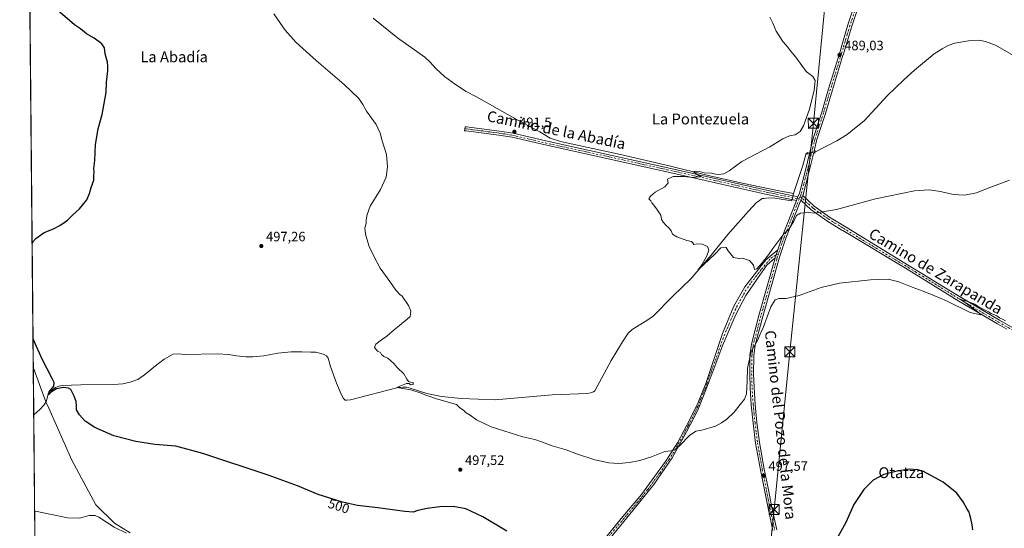
# Model space of a CAD drawing. Units: metres. Extents: x 566604 to 570046, y 4719499 to 4721846.
# Drawn here: x 566604 to 567333, y 4720641 to 4721017 of the extents above; entities that cross this region are included whole.
import ezdxf
from ezdxf.enums import TextEntityAlignment as Align

# ---------------------------------------------------------------- set-up
doc = ezdxf.new("R2010")
doc.units = ezdxf.units.M
doc.header["$MEASUREMENT"] = 0
doc.linetypes.add('DGN Style 4', pattern=[2.6384748266838614, 1.318413404963828, -0.6592067024819142, 0.001648016756204785, -0.6592067024819142])
doc.linetypes.add('DGN Style 5', pattern=[1.1536117293433497, 0.4944050268614355, -0.6592067024819142])
for name, color, linetype, lineweight in [('Camino Cxs', 7, 'Continuous', 0), ('Camino eje', 30, 'DGN Style 4', 13), ('Comarca CxS', 21, 'Continuous', 0), ('Comunidad Autónoma CxS', 142, 'Continuous', 0), ('Corriente natural lineal', 142, 'Continuous', 13), ('Corriente natural lineal oculto', 9, 'DGN Style 4', 13), ('Cultivos herbáceos CxS', 92, 'Continuous', 0), ('Curva de nivel maestra', 30, 'Continuous', 30), ('Curva de nivel normal', 30, 'Continuous', 0), ('Instalación de energía eléctrica Cxs', 135, 'Continuous', 0), ('Municipio', 91, 'Continuous', 13), ('Municipio CxS', 4, 'Continuous', 0), ('Pista no pavimentada Cxs', 111, 'Continuous', 0), ('Pista no pavimentada eje', 91, 'DGN Style 4', 0), ('Provincia CxS', 1, 'Continuous', 0), ('Puente lineal', 2, 'DGN Style 5', 0), ('Punto de cota en terreno', 7, 'Continuous', 0), ('Rótulo de curva de nivel directora', 7, 'Continuous', 0), ('Rótulo de punto de cota en terreno', 7, 'Continuous', 0), ('Tendido', 6, 'Continuous', 0), ('Texto cartográfico', 7, 'Continuous', 0), ('Torre de tendido puntual', 7, 'Continuous', 0)]:
    doc.layers.add(name, color=color, linetype=linetype, lineweight=lineweight)
doc.styles.add('Style-Arial', font='txt')

# ---------------------------------------------------------------- blocks, each defined once
blk = doc.blocks.new('*U6')
at = {"layer": 'Cultivos herbáceos CxS', "color": 92, "linetype": 'Continuous', "lineweight": 0}
blk.add_polyline3d([(566615.9523, 4720581.395099999, 513.3505000000005), (566604.1600000003, 4721811.869999999, 494.2177999999985)], dxfattribs=at)
blk = doc.blocks.new('5PATER')
at = {"layer": 'Instalación de energía eléctrica Cxs', "linetype": 'Continuous', "lineweight": 0}
h = blk.add_hatch(color=51, dxfattribs=at)
edge = h.paths.add_edge_path()
edge.add_ellipse((0, 0), major_axis=(-0.1095731443231308, -0.1110710700762829), ratio=0.9994222409660322, start_angle=0, end_angle=360)
blk = doc.blocks.new('5TTEND')
at = {"layer": 'Comarca CxS', "color": 7, "linetype": 'Continuous', "lineweight": 0}
for p, q in [((-0.375, 0.3754), (0.375, -0.3746)), ((0.3720000000000001, 0.3784000000000001), (-0.3720000000000001, -0.3776))]:
    blk.add_line(p, q, dxfattribs=at)
at = {"layer": 'Comarca CxS', "color": 7, "linetype": 'Continuous', "lineweight": 0, "flags": 128}
blk.add_lwpolyline([(-0.375, -0.3746), (0.375, -0.3746), (0.375, 0.3754), (-0.375, 0.3754), (-0.3720000000000001, -0.3776)], dxfattribs=at)

msp = doc.modelspace()

# ---------------------------------------------------------------- linework, layer by layer
at = {"layer": 'Camino Cxs', "color": 7, "linetype": 'Continuous', "lineweight": 0, "extrusion": (0.006550698737018087, 0.01661409100197985, 0.9998405174457748), "elevation": 82638.10467037579, "flags": 128}
msp.add_lwpolyline([(1203987.306355155, -4599132.950865648), (1203987.306355155, -4599136.713699133)], dxfattribs=at)
at = {"layer": 'Camino Cxs', "color": 7, "linetype": 'Continuous', "lineweight": 0, "extrusion": (-0.797751019793641, 0.3155271309054057, 0.5138442761000737), "elevation": 1037350.613171831, "flags": 128}
msp.add_lwpolyline([(-4598584.86264921, -620768.652542938), (-4598586.389577686, -620768.652542938), (-4598587.906191847, -620768.6577884057)], dxfattribs=at)
at = {"layer": 'Camino Cxs', "color": 7, "linetype": 'Continuous', "lineweight": 0}
msp.add_polyline3d([(567180.2353999997, 4720886.261299999, 489.5004000000045), (567179.6801000005, 4720884.850099999, 489.5048999999999), (567179.1185, 4720883.430199999, 489.5048999999999), (567156.2812000001, 4720888.1845, 489.3344999999972), (567087.6562999999, 4720903.785399999, 490.3197999999975), (566993.0586000001, 4720924.5573, 491.2823000000063), (566968.7209999999, 4720930.267200001, 491.578800000003), (566958.915, 4720931.8354, 491.7360999999946), (566934.6205000002, 4720934.9805, 492.409799999994), (566933.4929000001, 4720935.0156, 492.4520000000048), (566933.7439000001, 4720936.483899999, 492.4131000000052), (566933.9637000002, 4720937.907600001, 492.3803999999946), (566934.9127000002, 4720937.967700001, 492.3445000000065), (566959.3227000004, 4720934.807700001, 491.7369000000036), (566969.3526999997, 4720933.200400001, 491.5917999999947), (566993.7159000002, 4720927.484300001, 491.4483000000037), (567088.3082999997, 4720906.7138, 490.6481000000058), (567156.9189999999, 4720891.115900001, 489.3604999999953)], close=True, dxfattribs=at)
for points in [[(567179.1185, 4720883.430199999, 489.5048999999999), (567156.2812000001, 4720888.1845, 489.3344999999972), (567087.6562999999, 4720903.785399999, 490.3197999999975), (566993.0586000001, 4720924.5573, 491.2823000000063), (566968.7209999999, 4720930.267200001, 491.578800000003), (566958.915, 4720931.8354, 491.7360999999946), (566934.6205000002, 4720934.9805, 492.409799999994), (566933.4929000001, 4720935.0156, 492.4520000000048), (566933.7439000001, 4720936.483899999, 492.4131000000052), (566933.9637000002, 4720937.907600001, 492.3803999999946), (566934.9127000002, 4720937.967700001, 492.3445000000065), (566959.3227000004, 4720934.807700001, 491.7369000000036), (566969.3526999997, 4720933.200400001, 491.5917999999947), (566993.7159000002, 4720927.484300001, 491.4483000000037), (567088.3082999997, 4720906.7138, 490.6481000000058), (567156.9189999999, 4720891.115900001, 489.3604999999953), (567180.2353999997, 4720886.261399999, 489.5004000000045)], [(567334.7200999996, 4720788.270099999, 495.3613999999943), (567327.8901000004, 4720792.1501, 495.3312000000006), (567299.3800999997, 4720809.0001, 495.0366000000067), (567261.0500999996, 4720832.620100001, 494.670299999998), (567213.4501, 4720861.120100001, 491.4879999999976), (567212.8101000004, 4720861.5001, 491.4379000000045), (567201.6401000004, 4720868.280099999, 490.6030000000028), (567192.2901, 4720874.970100001, 489.9575000000041), (567189.9801000003, 4720876.620100001, 489.8401000000013), (567182.3400999998, 4720883.640100001, 489.5516999999964), (567183.7200999996, 4720887.140100001, 489.484500000006), (567192.2001, 4720879.350099999, 489.6772999999957), (567203.5701000001, 4720871.210100001, 490.4078000000009), (567213.4501, 4720865.220100001, 491.0892000000022), (567214.6300999997, 4720864.5001, 491.1965000000055), (567262.6201, 4720835.170100001, 494.5552000000025), (567273.2600999996, 4720828.620100001, 494.7301000000007), (567286.8201000001, 4720820.2601, 494.8546000000061), (567300.9401000004, 4720811.5601, 494.9517000000051), (567329.4001000002, 4720794.7401, 495.1831999999995), (567357.3501000004, 4720778.870100001, 495.2716999999975)], [(567183.7200999996, 4720887.140100001, 489.484500000006), (567192.2001, 4720879.350099999, 489.6772999999957), (567203.5701000001, 4720871.210100001, 490.4078000000009), (567213.4501, 4720865.220100001, 491.0892000000022), (567214.6300999997, 4720864.5001, 491.1965000000055), (567262.6201, 4720835.170100001, 494.5552000000025), (567273.2600999996, 4720828.620100001, 494.7301000000007), (567286.8201000001, 4720820.2601, 494.8546000000061), (567300.9401000004, 4720811.5601, 494.9517000000051), (567329.4001000002, 4720794.7401, 495.1831999999995), (567357.3501000004, 4720778.870100001, 495.2716999999975)], [(567334.7200999996, 4720788.270099999, 495.3613999999943), (567327.8901000004, 4720792.1501, 495.3312000000006), (567299.3800999997, 4720809.0001, 495.0366000000067), (567261.0500999996, 4720832.620100001, 494.670299999998), (567213.4501, 4720861.120100001, 491.4879999999976), (567212.8101000004, 4720861.5001, 491.4379000000045), (567201.6401000004, 4720868.280099999, 490.6030000000028), (567192.2901, 4720874.970100001, 489.9575000000041), (567189.9801000003, 4720876.620100001, 489.8401000000013), (567182.3400999998, 4720883.640100001, 489.5516999999964)], [(567025.0601000004, 4720618.300100001, 499.9820000000037), (567049.3901000004, 4720648.0101, 497.7768999999971), (567064.4600999998, 4720665.800100001, 496.7660000000033), (567082.2001, 4720690.220100001, 495.5005999999995), (567091.1801000005, 4720704.1601, 494.8742000000057), (567100.4700999996, 4720721.780099999, 494.3132000000041), (567106.2401000002, 4720733.960100001, 494.1015999999945), (567112.0100999996, 4720748.0601, 493.818299999999), (567115.3800999997, 4720758.3101, 493.4714999999997), (567124.3300999999, 4720785.110099999, 492.4952000000048), (567132.8201000001, 4720805.140100001, 491.8070000000008), (567140.8400999998, 4720819.5601, 491.0464999999967), (567156.5401, 4720839.4301, 490.5368000000017), (567165.2801000001, 4720846.9301, 490.7370999999985), (567164.0374999996, 4720843.130700001, 490.886599999998), (567163.7566999998, 4720842.3015, 490.9051999999938), (567163.3400999998, 4720840.920100001, 490.9621999999945), (567157.2100999998, 4720835.630100001, 491.0173999999971), (567150.1601, 4720825.700099999, 491.4793000000063), (567141.6700999998, 4720813.040100001, 492.2695999999996), (567134.2901, 4720798.940099999, 492.8629999999976), (567124.6901000004, 4720776.590100001, 493.3540000000066), (567117.1601, 4720756.880100001, 493.9355000000069), (567110.9101, 4720740.0601, 494.2214999999997), (567105.8000999996, 4720727.800100001, 494.4217999999965), (567097.6300999997, 4720712.100099999, 494.6630000000005), (567087.0500999996, 4720692.870100001, 495.4995999999956), (567073.5900999998, 4720673.1601, 496.5093999999954), (567058.0900999998, 4720653.890100001, 497.6054000000004), (567041.4200999998, 4720633.860099999, 498.9496999999974)], [(567025.0601000004, 4720618.300100001, 499.9820000000037), (567049.3901000004, 4720648.0101, 497.7768999999971), (567064.4600999998, 4720665.800100001, 496.7660000000033), (567082.2001, 4720690.220100001, 495.5005999999995), (567091.1801000005, 4720704.1601, 494.8742000000057), (567100.4700999996, 4720721.780099999, 494.3132000000041), (567106.2401000002, 4720733.960100001, 494.1015999999945), (567112.0100999996, 4720748.0601, 493.818299999999), (567115.3800999997, 4720758.3101, 493.4714999999997), (567124.3300999999, 4720785.110099999, 492.4952000000048), (567132.8201000001, 4720805.140100001, 491.8070000000008), (567140.8400999998, 4720819.5601, 491.0464999999967), (567156.5401, 4720839.4301, 490.5368000000017), (567165.2801000001, 4720846.9301, 490.7370999999985)], [(567165.2801000001, 4720846.9301, 490.7370999999985), (567164.0374999996, 4720843.130700001, 490.886599999998), (567163.7566999998, 4720842.3015, 490.9051999999938), (567163.3400999998, 4720840.920100001, 490.9621999999945)], [(567163.3400999998, 4720840.920100001, 490.9621999999945), (567157.2100999998, 4720835.630100001, 491.0173999999971), (567150.1601, 4720825.700099999, 491.4793000000063), (567141.6700999998, 4720813.040100001, 492.2695999999996), (567134.2901, 4720798.940099999, 492.8629999999976), (567124.6901000004, 4720776.590100001, 493.3540000000066), (567117.1601, 4720756.880100001, 493.9355000000069), (567110.9101, 4720740.0601, 494.2214999999997), (567105.8000999996, 4720727.800100001, 494.4217999999965), (567097.6300999997, 4720712.100099999, 494.6630000000005), (567087.0500999996, 4720692.870100001, 495.4995999999956), (567073.5900999998, 4720673.1601, 496.5093999999954), (567058.0900999998, 4720653.890100001, 497.6054000000004), (567041.4200999998, 4720633.860099999, 498.9496999999974)]]:
    msp.add_polyline3d(points, dxfattribs=at)
at = {"layer": 'Camino eje', "color": 30, "linetype": 'DGN Style 4', "lineweight": 13}
for points in [[(566933.7439000001, 4720936.483899999, 492.4131000000052), (566934.7200999996, 4720936.4801, 492.3760000000038), (566959.1300999997, 4720933.3201, 491.7338000000018), (566969.0100999996, 4720931.7401, 491.5883999999933), (566993.3901000004, 4720926.020099999, 491.3623999999982), (567051.3701, 4720913.340100001, 490.8101000000024), (567087.9801000003, 4720905.2501, 490.4869000000036), (567156.6001000004, 4720889.6501, 489.3476999999984), (567179.6801000005, 4720884.850099999, 489.5048999999999), (567181.1281000003, 4720884.5439, 489.5244999999995)], [(567181.8793000003, 4720886.4473, 489.5103999999993), (567191.0900999998, 4720877.985099999, 489.751900000003), (567192.2451, 4720877.1601, 489.8034000000043), (567202.6051000003, 4720869.745100001, 490.5141000000004), (567207.5450999998, 4720866.7501, 490.9278000000049), (567213.8800999997, 4720862.905099999, 491.3502000000008), (567238.0351, 4720848.145099999, 493.4492999999929), (567261.8350999998, 4720833.895099999, 494.6177000000025), (567267.1501000002, 4720830.620100001, 494.6974999999948), (567272.4700999996, 4720827.345100001, 494.7924999999959), (567279.2500999998, 4720823.165100001, 494.8613999999943), (567300.1601, 4720810.280099999, 494.9985000000015), (567328.6451000003, 4720793.4451, 495.2627000000066), (567346.0351, 4720783.5701, 495.2930000000051)], [(567033.2401000002, 4720626.0801, 499.4072000000015), (567045.4051000001, 4720640.9351, 498.3291999999929), (567053.7401000002, 4720650.950099999, 497.6726999999955), (567061.2751000002, 4720659.845100001, 497.1803000000073), (567069.0251000002, 4720669.4801, 496.6252999999998), (567077.8951000003, 4720681.690099999, 495.946100000001), (567084.6250999998, 4720691.545100001, 495.5044000000053), (567089.1151000002, 4720698.515100001, 495.2013000000007), (567094.4051000001, 4720708.130100001, 494.7540000000009), (567099.0500999996, 4720716.940099999, 494.4671999999992), (567103.1350999996, 4720724.790100001, 494.3117000000057), (567106.0201000003, 4720730.880100001, 494.2666000000027), (567108.5751, 4720737.0101, 494.1233000000066), (567111.4600999998, 4720744.0601, 494.0525000000052), (567113.0225000001, 4720748.265100001, 493.9149999999936), (567114.7074999996, 4720753.390100001, 493.7465999999986), (567116.2701000003, 4720757.595100001, 493.7130000000034), (567120.0351, 4720767.450099999, 493.2932000000001), (567124.5100999996, 4720780.850099999, 492.9700000000012), (567129.3101000004, 4720792.0251, 492.6478000000062), (567133.5551000005, 4720802.040100001, 492.382700000002), (567137.2451, 4720809.090100001, 492.104800000001), (567141.2550999997, 4720816.300100001, 491.5714000000008), (567145.5000999998, 4720822.630100001, 491.2452999999951), (567153.3501000004, 4720832.565099999, 490.9443000000028), (567160.1350999996, 4720840.870100001, 490.6570999999968), (567164.0374999996, 4720843.130700001, 490.886599999998), (567165.9001000002, 4720844.190099999, 491.0703999999969)]]:
    msp.add_polyline3d(points, dxfattribs=at)
at = {"layer": 'Comarca CxS', "color": 21, "linetype": 'Continuous', "lineweight": 0, "flags": 128}
msp.add_lwpolyline([(569486.069778581, 4719526.739024451), (566626.3300005014, 4719498.549982771), (566625.1480219113, 4719621.883077474), (566619.0780281178, 4720255.254211691), (566614.238919536, 4720760.189108607), (566604.160000503, 4721811.869982748), (568432.8205826594, 4721829.896180416), (569331.9595122677, 4721838.759528942), (570019.8000005278, 4721845.539982748), (570031.1534710051, 4720719.292264406), (570043.1200005274, 4719532.229982772)], close=True, dxfattribs=at)
at = {"layer": 'Comunidad Autónoma CxS', "color": 142, "linetype": 'Continuous', "lineweight": 0, "flags": 128}
msp.add_lwpolyline([(569486.069778581, 4719526.739024451), (566626.3300005014, 4719498.549982771), (566625.1480219113, 4719621.883077474), (566619.0780281178, 4720255.254211691), (566614.238919536, 4720760.189108607), (566604.160000503, 4721811.869982748), (568432.8205826594, 4721829.896180416), (569331.9595122677, 4721838.759528942), (570019.8000005278, 4721845.539982748), (570031.1534710051, 4720719.292264406), (570043.1200005274, 4719532.229982772)], close=True, dxfattribs=at)
at = {"layer": 'Corriente natural lineal', "color": 142, "linetype": 'Continuous', "lineweight": 13, "extrusion": (0.02016260318387699, 0.01560975586300574, 0.9996748496159874), "elevation": 85614.79292498852, "flags": 128}
msp.add_lwpolyline([(3385922.995964633, -3336838.557204625), (3385922.995964633, -3336838.561126359)], dxfattribs=at)
at = {"layer": 'Corriente natural lineal', "color": 142, "linetype": 'Continuous', "lineweight": 13}
for points in [[(566865.7801000001, 4721018.3101, 493.5114999999933), (566883.7301000003, 4721003.7301, 493.1784999999945), (566904.1101000002, 4720989.5801, 492.7837), (566907.8601000002, 4720986.0701, 492.7636999999959), (566912.4700999996, 4720980.8201, 492.7171999999992), (566918.7001, 4720975.270099999, 492.5810999999958), (566926.7801000001, 4720969.220100001, 492.3742000000057), (566934.6700999998, 4720964.2401, 492.2081999999937), (566942.1601, 4720960.0601, 491.9934000000067), (566972.8800999997, 4720942.860099999, 491.6451999999991), (566989.1201, 4720934.190099999, 491.4959999999992), (566996.8201000001, 4720929.530099999, 491.610400000005), (567004.3501000004, 4720926.9901, 491.4078000000009), (567048.7600999996, 4720917.590100001, 491.0552000000025), (567085.9600999998, 4720908.870100001, 490.6429999999964), (567112.8000999996, 4720902.200099999, 490.1425000000018), (567140.2500999998, 4720896.020099999, 489.6437000000006), (567165.0800999999, 4720890.880100001, 489.2908000000025), (567177.0000999998, 4720888.7401, 489.2063999999955)], [(567192.7608000003, 4720919.2106, 489.2541000000056), (567209.1101000002, 4720927.600099999, 488.7973000000056), (567216.6401000004, 4720932.3301, 488.6999999999971), (567223.3300999999, 4720937.620100001, 488.6974000000046), (567229.1101000002, 4720942.460100001, 488.5816999999952), (567246.3101000004, 4720960.890100001, 488.0139000000054), (567258.6601, 4720972.780099999, 487.8488000000071), (567266.4801000003, 4720979.9001, 487.7893999999943), (567281.1300999997, 4720991.970100001, 487.6676000000007), (567286.8400999998, 4720995.690099999, 487.6196999999956), (567291.4200999998, 4720998.210100001, 487.686400000006), (567296.4200999998, 4720999.8301, 487.5), (567306.5500999996, 4721001.7401, 487.6830999999948), (567314.1300999997, 4721002.0701, 487.6015999999945), (567319.1501000002, 4721001.1501, 487.2388000000064), (567326.4200999998, 4720998.390100001, 487.1057000000001), (567339.7500999998, 4720990.7601, 486.8733999999968)], [(567177.0000999998, 4720888.7401, 489.2063999999955), (567183.8431000002, 4720909.387700001, 489.3138999999938), (567186.2242999999, 4720918.515900001, 489.4554999999964), (567187.1503999997, 4720918.3836, 489.4225000000006)], [(566614.5800999999, 4720724.9101, 501.1676000000007), (566619.0100999996, 4720728.630100001, 500.9881000000024), (566622.2901, 4720732.2601, 500.8800000000047), (566623.9501, 4720735.200099999, 500.6490000000049), (566625.1401000004, 4720740.270099999, 500.4704999999958), (566626.4901000002, 4720742.120100001, 500.4302000000025), (566630.7001, 4720745.140100001, 500.1858000000066), (566633.0100999996, 4720746.110099999, 500.0632000000041), (566635.5601000004, 4720746.540100001, 499.9670999999944), (566649.3501000004, 4720746.9101, 499.6186000000016), (566673.5401, 4720747.220100001, 499.2069999999949), (566680.6101000002, 4720747.7301, 499.2085999999982), (566685.9001000002, 4720748.9001, 499.0528999999952), (566691.5000999998, 4720750.9901, 498.8245000000024), (566696.5201000003, 4720754.520099999, 498.6704000000027), (566704.5800999999, 4720761.0601, 498.4588999999978), (566711.1801000005, 4720766.020099999, 498.313599999994), (566714.5000999998, 4720768.0701, 498.1784999999945), (566717.7001, 4720769.5801, 498.0210999999982), (566721.4501, 4720769.8201, 497.8594000000012), (566726.1700999998, 4720769.520099999, 497.6937000000034), (566750.4700999996, 4720769.860099999, 497.3191999999981), (566758.6601, 4720769.3301, 497.2241000000067), (566764.5701000001, 4720768.420100001, 497.1489000000002), (566771.4901000002, 4720767.8101, 497.0914000000049), (566776.6700999998, 4720767.7401, 497.0332000000053), (566784.9301000005, 4720768.5601, 496.8101000000024), (566795.2100999998, 4720770.3201, 496.6679000000004), (566805.1401000004, 4720771.340100001, 496.6094000000012), (566812.9001000002, 4720771.540100001, 496.4894999999961), (566819.5900999998, 4720771.2501, 496.3954999999987), (566823.3701, 4720771.0601, 496.3369999999995), (566827.0800999999, 4720770.290100001, 496.3776999999973), (566829.5201000003, 4720769.5601, 496.2869000000064), (566831.1401000004, 4720768.5601, 496.2249000000011), (566832.4200999998, 4720766.780099999, 496.1784999999945), (566834.3201000001, 4720760.6801, 496.0678999999946), (566838.7100999998, 4720748.130100001, 496.0385999999999), (566842.0000999998, 4720740.0601, 496.0016000000033), (566843.8601000002, 4720736.780099999, 496.0385999999999), (566844.9901000002, 4720735.700099999, 496.0292999999947), (566846.4200999998, 4720735.550100001, 495.9839999999967), (566848.9600999998, 4720735.780099999, 495.9257999999973), (566883.3000999996, 4720744.800100001, 495.3224000000046), (566884.2001, 4720744.9101, 495.2961000000069), (566887.7001, 4720745.350099999, 495.1928000000044), (566890.3701, 4720745.200099999, 495.1364999999933), (566893.8901000004, 4720744.350099999, 495.0743999999977), (566905.4801000003, 4720740.700099999, 494.9119000000064), (566916.2701000003, 4720738.3201, 494.7087999999931), (566930.8701, 4720736.950099999, 494.4921000000032), (566956.1801000005, 4720735.870100001, 494.0331000000006), (566998.2901, 4720739.610099999, 493.3459000000003), (567024.1300999997, 4720740.620100001, 493.0504999999976), (567027.0301000001, 4720741.120100001, 492.9691000000021), (567028.9200999998, 4720741.860099999, 492.9054999999935), (567029.7701000003, 4720742.590100001, 492.8546000000061), (567042.0201000003, 4720765.020099999, 492.0981000000029), (567050.3101000004, 4720778.870100001, 491.7286000000022), (567054.5500999996, 4720785.290100001, 491.5481), (567057.5201000003, 4720788.0001, 491.3796000000002), (567067.0900999998, 4720793.770099999, 491.3040000000037), (567072.7701000003, 4720797.640100001, 491.178700000004), (567087.7301000003, 4720812.8101, 490.696100000001), (567101.0401, 4720825.4301, 490.3950999999943), (567115.9700999996, 4720842.9101, 490.0997999999963), (567128.4200999998, 4720858.190099999, 489.7520999999979), (567143.5800999999, 4720875.640100001, 489.4668999999994), (567149.4801000003, 4720881.950099999, 489.3478000000032), (567150.6700999998, 4720882.7401, 489.2958999999974), (567153.8400999998, 4720884.850099999, 489.3242999999929), (567155.1401000004, 4720884.9901, 489.3527000000031), (567158.3601000002, 4720885.3201, 489.3870000000024), (567163.0000999998, 4720885.140100001, 489.3243999999977), (567175.6700999998, 4720883.130100001, 489.2902999999933), (567177.0000999998, 4720888.7401, 489.2063999999955)]]:
    msp.add_polyline3d(points, dxfattribs=at)
at = {"layer": 'Corriente natural lineal oculto', "color": 9, "linetype": 'DGN Style 4', "lineweight": 13, "extrusion": (0.0293644247238551, 0.004328457729244155, 0.9995594004431768), "elevation": 37578.62690954632, "flags": 128}
msp.add_lwpolyline([(4587738.497979154, -1249005.688011575), (4587738.497979153, -1249011.361535677)], dxfattribs=at)
at = {"layer": 'Cultivos herbáceos CxS', "color": 92, "linetype": 'Continuous', "lineweight": 0, "extrusion": (-6.327561078272594e-05, 0.006602511571191906, 0.9999782011809804), "elevation": 31633.94471920737, "flags": 128}
msp.add_lwpolyline([(566614.6074780272, 4720618.938681433), (566610.3452922165, 4721063.667975117)], dxfattribs=at)
at = {"layer": 'Cultivos herbáceos CxS', "color": 92, "linetype": 'Continuous', "lineweight": 0, "extrusion": (-0.0008105822715415832, 0.08457813674513527, 0.9964165202068371), "elevation": 399310.2008244586, "flags": 128}
msp.add_lwpolyline([(-611829.0924888647, -4697995.224965177), (-611829.0924888647, -4698139.260303549)], dxfattribs=at)
at = {"layer": 'Curva de nivel maestra', "color": 30, "linetype": 'Continuous', "lineweight": 30, "elevation": 500, "flags": 128}
for points in [[(566613.3647999996, 4720851.403000001), (566613.9699999997, 4720852.870100001), (566616.0300000003, 4720855.350099999), (566622.2599999999, 4720859.6601), (566629.0999999996, 4720862.420100001), (566633.9699999997, 4720864.8201), (566637.0999999996, 4720867.210100001), (566639.5899999999, 4720868.920100001), (566643.5899999999, 4720872.8201), (566648.54, 4720877.2401), (566653.8399999999, 4720883.960100001), (566655.8600000005, 4720888.5801), (566657.1799999997, 4720893.120100001), (566659.0099999999, 4720898.370100001), (566659.0099999999, 4720902.120100001), (566659.25, 4720904.710100001), (566659.1399999997, 4720907.2401), (566659.7100000001, 4720912.9801), (566660.1500000004, 4720924.870100001), (566662.29, 4720936.520099999), (566665.2400000002, 4720947.110099999), (566668.2599999999, 4720963.450099999), (566668.4699999997, 4720971.110099999), (566669.4400000004, 4720979.450099999), (566669.4000000004, 4720982.840100001), (566669.0700000003, 4720985.940099999), (566667.3799999999, 4720991.9101), (566666.9299999997, 4720996.370100001), (566664.8799999999, 4720999.300100001), (566659.2999999998, 4721003.530099999), (566653.4900000002, 4721006.870100001), (566649.2300000004, 4721010.4101), (566644.7300000004, 4721013.5701), (566628.8200000003, 4721027.140100001)], [(566964.6200000001, 4720638.5701), (566947.0599999996, 4720649.3201), (566934.4699999997, 4720655.140100001), (566925.0300000003, 4720656.920100001), (566915.2199999997, 4720656.6601), (566905.7400000002, 4720655.420100001), (566898.9800000004, 4720653.9801), (566895.4100000003, 4720652.840100001), (566889.2199999997, 4720653.2601), (566869.2300000004, 4720655.9801), (566854.2300000004, 4720657.700099999), (566843.0499999998, 4720660.0601), (566825.1699999999, 4720665.780099999), (566809.7199999997, 4720672.1801), (566788.0499999998, 4720680.1501), (566739.8099999996, 4720696.2601), (566719.7199999997, 4720701.5601), (566704.2199999997, 4720702.9301), (566690.1299999999, 4720705.020099999), (566673.7199999997, 4720709.280099999), (566659.8200000003, 4720715.380100001), (566652.7400000002, 4720720.190099999), (566648.3600000005, 4720724.700099999), (566646.2800000003, 4720728.4801), (566646.3200000003, 4720731.140100001), (566645.9400000004, 4720734.6801), (566644.5, 4720738.5601), (566642.0599999996, 4720743.610099999), (566640.3899999997, 4720744.5801), (566636.3600000005, 4720745.120100001), (566631.3799999999, 4720744.0001), (566627.5899999999, 4720741.780099999), (566625.5899999999, 4720739.5601), (566626.0800000001, 4720741.850099999), (566629.4299999997, 4720746.130100001), (566629.7300000004, 4720748.700099999), (566628.2599999999, 4720751.6501), (566620.79, 4720766.0001), (566614.6799999997, 4720779.850099999), (566614.0388000002, 4720781.071000001)], [(567309.7599999999, 4720639.780099999), (567309.1799999997, 4720643.4901), (567308.2300000004, 4720648.1501), (567307.3499999996, 4720650.8201), (567306.8799999999, 4720652.860099999), (567305.2599999999, 4720655.5701), (567302.5199999996, 4720660.5101), (567297.7699999996, 4720666.7501), (567287.7199999997, 4720675.030099999), (567272.6900000004, 4720683.0101), (567268.8600000005, 4720684.190099999), (567262.8899999997, 4720684.540100001), (567253.54, 4720683.190099999), (567243.6900000004, 4720680.5801), (567235.8499999996, 4720676.390100001), (567228.9299999997, 4720669.450099999), (567221.6500000004, 4720658.390100001), (567215.6900000004, 4720645.1501), (567209.4800000004, 4720634.0601)]]:
    msp.add_lwpolyline(points, dxfattribs=at)
at = {"layer": 'Curva de nivel normal', "color": 30, "linetype": 'Continuous', "lineweight": 0, "flags": 128}
for points, elevation in [([(567333.7999999998, 4720794.340100001), (567331.7000000002, 4720795.670100001), (567329.3799999999, 4720796.690099999), (567327.3399999999, 4720797.9801), (567323.2300000004, 4720799.860099999), (567321.3600000005, 4720801.1501), (567319.2999999998, 4720801.920100001), (567317.25, 4720803.050100001), (567314.4000000004, 4720804.390100001), (567311.1900000004, 4720806.630100001), (567305.3300000001, 4720808.960100001), (567302.3700000001, 4720809.670100001), (567299.75, 4720810.710100001), (567304.1299999999, 4720807.7601), (567312.3700000001, 4720801.670100001), (567314.4299999997, 4720799.940099999), (567315.5099999999, 4720798.850099999), (567307.6699999999, 4720800.5001), (567290.1299999999, 4720809.090100001), (567280.7999999998, 4720813.100099999), (567273.0199999996, 4720816.3201), (567264.6500000004, 4720819.280099999), (567254.9100000003, 4720823.3201), (567247.0300000003, 4720825.100099999), (567239.54, 4720824.850099999), (567233.8700000001, 4720824.800100001), (567210.9000000004, 4720822.360099999), (567197.4600000001, 4720819.0001), (567181.1799999997, 4720813.2401), (567171.5800000001, 4720810.860099999), (567166.0700000003, 4720810.840100001), (567163.2400000002, 4720809.920100001), (567160.2400000002, 4720804.780099999), (567154.5999999996, 4720789.9901), (567152.3399999999, 4720784.390100001), (567150.3399999999, 4720779.8201), (567145.5599999996, 4720771.600099999), (567142.9500000002, 4720759.280099999), (567142.6399999997, 4720749.790100001), (567142.0199999996, 4720740.370100001), (567140.7300000004, 4720736.280099999), (567137.4600000001, 4720732.4301), (567132.9199999999, 4720726.8101), (567127.5199999996, 4720721.4801), (567123.5199999996, 4720718.8101), (567119.1900000004, 4720716.4801), (567109.1900000004, 4720713.5101), (567104.7400000002, 4720712.620100001), (567099.8200000003, 4720709.5101), (567092.75, 4720702.140100001), (567089.0999999996, 4720698.960100001), (567086.1500000004, 4720698.090100001), (567081.6900000004, 4720697.6801), (567071.8700000001, 4720693.6601), (567063.29, 4720690.950099999), (567055.5599999996, 4720689.4901), (567047.6500000004, 4720688.8301), (567040.3499999996, 4720689.280099999), (567029.8099999996, 4720691.4301), (567016.2699999996, 4720695.920100001), (567008.6200000001, 4720698.790100001), (566998.2300000004, 4720701.7601), (566991.2100000001, 4720704.620100001), (566985.5800000001, 4720706.520099999), (566976.6799999997, 4720708.610099999), (566953.2199999997, 4720715.8201), (566942.1600000003, 4720721.0801), (566937.6399999997, 4720724.5701), (566934.6900000004, 4720726.280099999), (566932.5599999996, 4720728.1601), (566930.0199999996, 4720729.950099999), (566927.4400000004, 4720732.360099999), (566923, 4720733.590100001), (566911.9199999999, 4720736.850099999), (566907.1200000001, 4720738.700099999), (566903.9800000004, 4720739.5701), (566901.2199999997, 4720740.8201), (566893.6399999997, 4720743.2401), (566883.3600000005, 4720745.0001), (566885.5199999996, 4720746.0601), (566890.4500000002, 4720748.0801), (566892.4600000001, 4720748.020099999), (566893.4500000002, 4720746.960100001), (566895.2999999998, 4720747.210100001), (566895.3399999999, 4720748.840100001), (566893.4100000003, 4720749.0001), (566891.8600000005, 4720749.530099999), (566890.6799999997, 4720751.280099999), (566888.5099999999, 4720755.1801), (566883.5199999996, 4720759.780099999), (566880.9900000002, 4720762.710100001), (566876.7599999999, 4720766.6801), (566873.6600000003, 4720768.040100001), (566871.9900000002, 4720769.4301), (566871.1600000003, 4720770.860099999), (566869.0499999998, 4720772.020099999), (566866.6799999997, 4720774.590100001), (566867.8700000001, 4720777.130100001), (566872.0099999999, 4720780.360099999), (566875.8899999997, 4720783.050100001), (566881.5300000003, 4720788.030099999), (566885.3799999999, 4720790.800100001), (566887.3099999996, 4720792.630100001), (566889.2199999997, 4720794.020099999), (566893.2300000004, 4720797.4801), (566893.6500000004, 4720801.630100001), (566892.0599999996, 4720805.640100001), (566887.3399999999, 4720812.5801), (566885.6299999999, 4720813.880100001), (566882.6600000003, 4720816.960100001), (566878.0800000001, 4720823.5601), (566870.9800000004, 4720833.4301), (566866.3200000003, 4720842.290100001), (566862.7800000003, 4720849.460100001), (566860.29, 4720857.460100001), (566859.8300000001, 4720860.790100001), (566859.6900000004, 4720863.120100001), (566860.7000000002, 4720866.460100001), (566860.5199999996, 4720869.190099999), (566861.4299999997, 4720873.1801), (566863.6500000004, 4720879.360099999), (566871.1500000004, 4720891.5801), (566875.3200000003, 4720900.710100001), (566876.5099999999, 4720908.4801), (566875.6299999999, 4720917.440099999), (566872.3499999996, 4720927.720100001), (566871, 4720933.1801), (566868.0300000003, 4720939.780099999), (566860.7599999999, 4720949.450099999), (566858.0300000003, 4720954.620100001), (566855.1200000001, 4720958.850099999), (566844.4500000002, 4720969.3301), (566823.5, 4720987.050100001), (566813.7599999999, 4720995.970100001), (566808.4800000004, 4721000.690099999), (566800.6299999999, 4721009.5001), (566796.6699999999, 4721015.200099999), (566792.1600000003, 4721021.5001)], 495), ([(567336.7199999997, 4720898.550100001), (567320.2599999999, 4720892.3101), (567312.29, 4720889.140100001), (567303.5899999999, 4720887.4901), (567295.1699999999, 4720887.780099999), (567285.7000000002, 4720890.040100001), (567277.3499999996, 4720891.2301), (567266.5499999998, 4720890.5001), (567237.6100000005, 4720884.550100001), (567208.7699999996, 4720876.780099999), (567192.4199999999, 4720874.090100001), (567188.3200000003, 4720874.520099999), (567182.1399999997, 4720874.140100001), (567179.1399999997, 4720872.380100001), (567177.2300000004, 4720868.120100001), (567173.29, 4720861.8101), (567169.7199999997, 4720858.880100001), (567161.6699999999, 4720848.0001), (567158.5099999999, 4720843.300100001), (567153.8399999999, 4720837.2301), (567149.7199999997, 4720832.800100001), (567148.0800000001, 4720832.2501), (567147.1900000004, 4720835.470100001), (567144.2999999998, 4720839.050100001), (567141.3600000005, 4720839.9101), (567139.0999999996, 4720840.8101), (567136.4100000003, 4720840.420100001), (567132.4800000004, 4720841.300100001), (567128.6399999997, 4720846.0701), (567127.1600000003, 4720848.640100001), (567125.3200000003, 4720848.920100001), (567123.2100000001, 4720848.350099999), (567118.9400000004, 4720844.0801), (567106.0899999999, 4720831.9901), (567109.1900000004, 4720835.710100001), (567112.8600000005, 4720842.460100001), (567114.2100000001, 4720846.5801), (567113.2400000002, 4720849.4001), (567109.3200000003, 4720851.130100001), (567105.4800000004, 4720851.270099999), (567103.2199999997, 4720850.920100001), (567102.4299999997, 4720852.030099999), (567101.2999999998, 4720852.9901), (567097.9199999999, 4720853.9001), (567090.5300000003, 4720856.460100001), (567087.4199999999, 4720858.420100001), (567086.29, 4720860.880100001), (567084.4600000001, 4720863.5001), (567082.7300000004, 4720864.9901), (567080.4800000004, 4720867.470100001), (567079.1100000005, 4720869.300100001), (567078.6500000004, 4720872.640100001), (567076.2699999996, 4720876.190099999), (567073.5, 4720880.0801), (567072.0599999996, 4720881.640100001), (567071.2400000002, 4720883.200099999), (567069.7699999996, 4720884.780099999), (567071.1600000003, 4720886.540100001), (567074.5300000003, 4720889.5001), (567081.7400000002, 4720893.640100001), (567084.2000000002, 4720896.4901), (567084.0199999996, 4720897.8101), (567083.7300000004, 4720899.110099999), (567087.9000000004, 4720901.1601), (567095.5599999996, 4720901.300100001), (567102.6399999997, 4720900.520099999), (567108.8700000001, 4720901.100099999), (567106.7100000001, 4720901.9801), (567105.1399999997, 4720903.0801), (567102.4699999997, 4720904.720100001), (567104.0199999996, 4720905.120100001), (567107.2599999999, 4720904.860099999), (567110.8399999999, 4720903.960100001), (567116.3300000001, 4720903.700099999), (567119.0999999996, 4720902.890100001), (567121.3799999999, 4720902.5801), (567125.2999999998, 4720903.0701), (567129.1799999997, 4720905.5101), (567138.7599999999, 4720912.350099999), (567159.5199999996, 4720923.280099999), (567169, 4720929.020099999), (567173.8799999999, 4720931.2401), (567178.0499999998, 4720932.120100001), (567181.8700000001, 4720934.5801), (567184.4100000003, 4720938.780099999), (567188.8600000005, 4720951.110099999), (567192.1900000004, 4720965.110099999), (567192.8600000005, 4720972.210100001), (567191.2199999997, 4720975.1501), (567186.3799999999, 4720978.9801), (567178.7199999997, 4720989.520099999), (567174.4600000001, 4720994.540100001), (567172.6500000004, 4720997.040100001), (567168.9100000003, 4721001.2301), (567164.1399999997, 4721008.6601), (567161.5099999999, 4721014.800100001), (567159.2999999998, 4721019.1801)], 490), ([(566683.2999999998, 4720637.200099999), (566673.9800000004, 4720641.550100001), (566662.6600000003, 4720649.090100001), (566659.9299999997, 4720650.290100001), (566655.6399999997, 4720650.3301), (566648.4199999999, 4720648.3201), (566639.4299999997, 4720648.4801), (566615.8899999997, 4720653.360099999), (566615.2614000002, 4720653.501700001)], 505)]:
    msp.add_lwpolyline(points, dxfattribs=dict(at, elevation=elevation))
at = {"layer": 'Municipio', "color": 91, "linetype": 'Continuous', "lineweight": 13, "flags": 128}
msp.add_lwpolyline([(566685.953, 4720637.45), (566674.4340000009, 4720644.578000001), (566660.5570000013, 4720658.162000001), (566642.6530000002, 4720691.272000001), (566625.7070000003, 4720729.727000001), (566623.6190000002, 4720734.42), (566614.2389195366, 4720760.189108605)], dxfattribs=at)
msp.add_lwpolyline([(566685.953, 4720637.45), (566674.4340000009, 4720644.578000001), (566660.5570000013, 4720658.162000001), (566642.6530000002, 4720691.272000001), (566625.7070000003, 4720729.727000001), (566623.6190000002, 4720734.42), (566614.2389195366, 4720760.189108605)], dxfattribs=at)
at = {"layer": 'Municipio CxS', "color": 4, "linetype": 'Continuous', "lineweight": 0, "flags": 128}
for points in [[(566685.9529999994, 4720637.449999999), (566674.4340000004, 4720644.578000001), (566660.5570000006, 4720658.162000001), (566642.6529999995, 4720691.272), (566625.7069999997, 4720729.727), (566623.6189999996, 4720734.42), (566614.238919536, 4720760.189108607), (566604.160000503, 4721811.869982748)], [(566619.0780281178, 4720255.254211691), (566614.238919536, 4720760.189108607), (566623.6189999996, 4720734.42), (566625.7069999997, 4720729.727), (566642.6529999995, 4720691.272), (566660.5570000006, 4720658.162000001), (566674.4340000004, 4720644.578000001), (566685.9529999994, 4720637.449999999)]]:
    msp.add_lwpolyline(points, dxfattribs=at)
at = {"layer": 'Pista no pavimentada Cxs', "color": 111, "linetype": 'Continuous', "lineweight": 0, "extrusion": (0.006550698737018087, 0.01661409100197985, 0.9998405174457748), "elevation": 82638.10467037579, "flags": 128}
msp.add_lwpolyline([(1203987.306355155, -4599132.950865648), (1203987.306355155, -4599136.713699133)], dxfattribs=at)
at = {"layer": 'Pista no pavimentada Cxs', "color": 111, "linetype": 'Continuous', "lineweight": 0, "extrusion": (-0.3949148739382816, 0.1801381259077023, 0.9008842866521604), "elevation": 626864.6109347492, "flags": 128}
msp.add_lwpolyline([(-4530488.402083259, -1299918.471041587), (-4530498.603385997, -1299919.671107946), (-4530527.353569056, -1299921.309824017)], dxfattribs=at)
at = {"layer": 'Pista no pavimentada Cxs', "color": 111, "linetype": 'Continuous', "lineweight": 0, "extrusion": (-0.797751019793641, 0.3155271309054057, 0.5138442761000737), "elevation": 1037350.613171831, "flags": 128}
msp.add_lwpolyline([(-4598584.86264921, -620768.652542938), (-4598586.389577686, -620768.652542938), (-4598587.906191847, -620768.6577884057)], dxfattribs=at)
at = {"layer": 'Pista no pavimentada Cxs', "color": 111, "linetype": 'Continuous', "lineweight": 0}
for points in [[(567180.2353999997, 4720886.261399999, 489.5004000000045), (567181.2500999998, 4720888.840100001, 489.4749000000011), (567184.9501, 4720902.890100001, 489.2357000000048), (567191.4801000003, 4720929.380100001, 489.3456000000006), (567197.7801000001, 4720948.7501, 489.3533000000025), (567202.9001000002, 4720966.1801, 489.2926000000007), (567211.3601000002, 4720993.720100001, 489.1885000000038), (567213.2401000002, 4721000.0001, 489.1762000000017), (567217.2500999998, 4721013.440099999, 489.2488000000012), (567225.1300999997, 4721037.170100001, 489.3172999999952), (567237.2801000001, 4721074.2601, 490.1934999999939), (567240.2600999996, 4721085.550100001, 490.4665999999997), (567241.8300999999, 4721093.690099999, 490.6708999999974), (567242.9901000002, 4721102.3301, 490.8809999999939), (567244.4501, 4721125.9101, 491.5773999999947), (567244.8526999997, 4721138.8135, 492.1775000000052)], [(567247.8471999997, 4721138.505000001, 492.2866000000067), (567247.4401000004, 4721125.770099999, 491.5218000000023), (567245.9700999996, 4721102.040100001, 490.7225999999937), (567244.7901, 4721093.210100001, 490.5097999999998), (567243.1901000004, 4721084.880100001, 490.3325999999943), (567240.1601, 4721073.4101, 490.0412000000069), (567227.9801000003, 4721036.2301, 489.2648999999947), (567220.1101000002, 4721012.540100001, 489.0261000000028), (567214.1601, 4720992.860099999, 488.9251999999979), (567213.2500999998, 4720989.9101, 488.9498000000021), (567205.7001, 4720965.340100001, 489.0599999999977), (567200.5701000001, 4720947.890100001, 489.0666999999958), (567194.2901, 4720928.5801, 489.1031999999978), (567191.2200999996, 4720916.090100001, 489.0815000000002), (567187.7901, 4720902.170100001, 489.2111000000005), (567184.0401, 4720887.9301, 489.4676000000036), (567183.7200999996, 4720887.140100001, 489.484500000006)], [(567161.6300999997, 4720639.1501, 499.1088000000018), (567158.0701000001, 4720655.620100001, 498.5400999999983), (567152.4001000002, 4720684.050100001, 497.3362999999954), (567148.8601000002, 4720703.880100001, 496.6432000000059), (567146.9801000003, 4720718.700099999, 496.2930000000051), (567145.6201, 4720732.220100001, 495.9618000000046), (567144.7801000001, 4720744.800100001, 495.748900000006), (567144.4901000002, 4720755.200099999, 495.5671000000002), (567144.6700999998, 4720768.6801, 495.2690000000002), (567145.7401000002, 4720777.050100001, 494.8849000000046), (567151.3800999997, 4720798.4001, 493.7750999999989), (567162.5601000004, 4720838.170100001, 491.0478000000003), (567163.3400999998, 4720840.920100001, 490.9621999999945), (567163.7566999998, 4720842.3015, 490.9051999999938), (567164.0374999996, 4720843.130700001, 490.886599999998), (567165.2801000001, 4720846.9301, 490.7370999999985), (567168.5301000001, 4720856.6601, 490.2161999999954), (567179.1185, 4720883.430199999, 489.5048999999999), (567179.6801000005, 4720884.850099999, 489.5048999999999), (567180.2353999997, 4720886.261299999, 489.5004000000045), (567181.2500999998, 4720888.840100001, 489.4749000000011), (567184.9501, 4720902.890100001, 489.2357000000048), (567191.4801000003, 4720929.380100001, 489.3456000000006), (567197.7801000001, 4720948.7501, 489.3533000000025), (567202.9001000002, 4720966.1801, 489.2926000000007), (567211.3601000002, 4720993.720100001, 489.1885000000038), (567213.2401000002, 4721000.0001, 489.1762000000017), (567217.2500999998, 4721013.440099999, 489.2488000000012), (567225.1300999997, 4721037.170100001, 489.3172999999952)], [(567227.9801000003, 4721036.2301, 489.2648999999947), (567220.1101000002, 4721012.540100001, 489.0261000000028), (567214.1601, 4720992.860099999, 488.9251999999979), (567213.2500999998, 4720989.9101, 488.9498000000021), (567205.7001, 4720965.340100001, 489.0599999999977), (567200.5701000001, 4720947.890100001, 489.0666999999958), (567194.2901, 4720928.5801, 489.1031999999978), (567191.2200999996, 4720916.090100001, 489.0815000000002), (567187.7901, 4720902.170100001, 489.2111000000005), (567184.0401, 4720887.9301, 489.4676000000036), (567183.7200999996, 4720887.140100001, 489.484500000006), (567182.3400999998, 4720883.640100001, 489.5516999999964), (567171.2801000001, 4720855.6601, 490.8196000000025), (567166.5201000003, 4720841.450099999, 491.4726999999984), (567154.2001, 4720797.640100001, 494.4131999999955), (567148.6201, 4720776.5001, 495.3543999999966), (567147.6001000004, 4720768.4801, 495.7130999999936), (567147.4200999998, 4720755.220100001, 496.0292999999947), (567147.7001, 4720744.9301, 496.203800000003), (567148.5301000001, 4720732.460100001, 496.3246999999974), (567149.8901000004, 4720719.030099999, 496.526199999993), (567151.7500999998, 4720704.3301, 496.8614999999991), (567155.2701000003, 4720684.590100001, 497.4023000000016), (567158.3101000004, 4720669.380100001, 497.9511000000057), (567160.9401000004, 4720656.210100001, 498.7103000000062), (567164.5100999996, 4720639.6801, 499.131899999993)], [(567182.3400999998, 4720883.640100001, 489.5516999999964), (567171.2801000001, 4720855.6601, 490.8196000000025), (567166.5201000003, 4720841.450099999, 491.4726999999984), (567154.2001, 4720797.640100001, 494.4131999999955), (567148.6201, 4720776.5001, 495.3543999999966), (567147.6001000004, 4720768.4801, 495.7130999999936), (567147.4200999998, 4720755.220100001, 496.0292999999947), (567147.7001, 4720744.9301, 496.203800000003), (567148.5301000001, 4720732.460100001, 496.3246999999974), (567149.8901000004, 4720719.030099999, 496.526199999993), (567151.7500999998, 4720704.3301, 496.8614999999991), (567155.2701000003, 4720684.590100001, 497.4023000000016), (567158.3101000004, 4720669.380100001, 497.9511000000057), (567160.9401000004, 4720656.210100001, 498.7103000000062), (567164.5100999996, 4720639.6801, 499.131899999993)], [(567165.2801000001, 4720846.9301, 490.7370999999985), (567164.0374999996, 4720843.130700001, 490.886599999998), (567163.7566999998, 4720842.3015, 490.9051999999938), (567163.3400999998, 4720840.920100001, 490.9621999999945)], [(567161.6300999997, 4720639.1501, 499.1088000000018), (567158.0701000001, 4720655.620100001, 498.5400999999983), (567152.4001000002, 4720684.050100001, 497.3362999999954), (567148.8601000002, 4720703.880100001, 496.6432000000059), (567146.9801000003, 4720718.700099999, 496.2930000000051), (567145.6201, 4720732.220100001, 495.9618000000046), (567144.7801000001, 4720744.800100001, 495.748900000006), (567144.4901000002, 4720755.200099999, 495.5671000000002), (567144.6700999998, 4720768.6801, 495.2690000000002), (567145.7401000002, 4720777.050100001, 494.8849000000046), (567151.3800999997, 4720798.4001, 493.7750999999989), (567162.5601000004, 4720838.170100001, 491.0478000000003), (567163.3400999998, 4720840.920100001, 490.9621999999945)]]:
    msp.add_polyline3d(points, dxfattribs=at)
at = {"layer": 'Pista no pavimentada eje', "color": 91, "linetype": 'DGN Style 4', "lineweight": 0, "extrusion": (0.002529514969856381, 0.006409316818737854, 0.999976260824193), "elevation": 32181.85073977867, "flags": 128}
msp.add_lwpolyline([(567178.8264319274, 4720777.147828287), (567178.075198664, 4720775.24438919)], dxfattribs=at)
at = {"layer": 'Pista no pavimentada eje', "color": 91, "linetype": 'DGN Style 4', "lineweight": 0}
for points in [[(567246.4200999998, 4721140.130100001, 492.2991999999941), (567246.3701, 4721139.295100001, 492.2544000000053), (567246.1601, 4721132.565099999, 491.8744000000006), (567245.9451000001, 4721125.840100001, 491.5494999999937), (567244.4801000003, 4721102.1851, 490.8021000000008), (567243.8901000004, 4721097.770099999, 490.709600000002), (567243.3101000004, 4721093.450099999, 490.5981999999931), (567242.5251000002, 4721089.380100001, 490.5212000000029), (567241.7251000004, 4721085.215100001, 490.4078000000009), (567238.7200999996, 4721073.835100001, 490.1154999999999), (567226.5551000005, 4721036.700099999, 489.3003000000026), (567218.6801000005, 4721012.9901, 489.1493999999948), (567216.6750999996, 4721006.270099999, 489.0975000000035), (567213.7001, 4720996.4301, 489.0887999999978), (567212.7600999996, 4720993.290100001, 489.1101999999955), (567212.3051000005, 4720991.815099999, 489.1051000000007), (567204.3000999996, 4720965.7601, 489.1760000000068), (567199.1750999996, 4720948.3201, 489.2082999999984), (567192.8850999996, 4720928.9801, 489.2295000000013), (567191.3501000004, 4720922.735099999, 489.2302000000054), (567186.3701, 4720902.530099999, 489.2249000000011), (567184.5201000003, 4720895.505100001, 489.350900000005), (567182.5651000004, 4720888.1875, 489.4946000000054), (567181.8793000003, 4720886.4473, 489.5103999999993)], [(567181.1281000003, 4720884.5439, 489.5244999999995), (567175.4351000004, 4720870.1501, 489.997000000003), (567169.9051000001, 4720856.1601, 490.5112999999984), (567168.2801000001, 4720851.295100001, 490.7118999999948), (567165.9001000002, 4720844.190099999, 491.0703999999969)], [(567165.9001000002, 4720844.190099999, 491.0703999999969), (567165.1250999998, 4720841.880100001, 491.1796000000032), (567164.9301000005, 4720841.1851, 491.2220999999991), (567164.5401, 4720839.8101, 491.2966000000015), (567152.7901, 4720798.020099999, 493.9725999999937), (567150.0000999998, 4720787.450099999, 494.7244999999967), (567147.1801000005, 4720776.7751, 495.1000000000058), (567146.6451000003, 4720772.590100001, 495.3252999999968), (567146.1350999996, 4720768.5801, 495.4925999999978), (567145.9550999999, 4720755.210100001, 495.7982000000048), (567146.1001000004, 4720750.0101, 495.8966999999975), (567146.2401000002, 4720744.8651, 495.9858999999997), (567147.0751, 4720732.340100001, 496.186400000006), (567147.7550999997, 4720725.5801, 496.3571999999986), (567148.4351000004, 4720718.8651, 496.4253000000026), (567149.3651000002, 4720711.515100001, 496.5742999999929), (567150.3051000005, 4720704.1051, 496.7532000000065), (567153.8350999998, 4720684.3201, 497.3733999999968), (567155.3551000003, 4720676.715100001, 497.6190000000061), (567158.1901000004, 4720662.5001, 498.2216999999946), (567159.5050999997, 4720655.915100001, 498.6297999999952), (567163.0701000001, 4720639.415100001, 499.1514000000025)]]:
    msp.add_polyline3d(points, dxfattribs=at)
at = {"layer": 'Provincia CxS', "color": 1, "linetype": 'Continuous', "lineweight": 0, "flags": 128}
msp.add_lwpolyline([(569486.069778581, 4719526.739024451), (566626.3300005014, 4719498.549982771), (566625.1480219113, 4719621.883077474), (566619.0780281178, 4720255.254211691), (566614.238919536, 4720760.189108607), (566604.160000503, 4721811.869982748), (568432.8205826594, 4721829.896180416), (569331.9595122677, 4721838.759528942), (570019.8000005278, 4721845.539982748), (570031.1534710051, 4720719.292264406), (570043.1200005274, 4719532.229982772)], close=True, dxfattribs=at)
at = {"layer": 'Puente lineal', "color": 2, "linetype": 'DGN Style 5', "lineweight": 0, "extrusion": (0.03500319561182845, -0.02947442841059995, 0.9989524685223159), "elevation": -118804.1763593991, "flags": 128}
msp.add_lwpolyline([(3976512.995769588, 2604226.135594006), (3976513.694580048, 2604226.620735253), (3976514.678761117, 2604226.931050825)], dxfattribs=at)
at = {"layer": 'Puente lineal', "color": 2, "linetype": 'DGN Style 5', "lineweight": 0, "extrusion": (0.3968630219635346, -0.08227647352806454, 0.9141828721332274), "elevation": -162875.6734919866, "flags": 128}
msp.add_lwpolyline([(4737764.863105887, 368582.555391353), (4737763.653581435, 368582.4710098211), (4737762.463640557, 368582.3910694224)], dxfattribs=at)
at = {"layer": 'Tendido', "color": 6, "linetype": 'Continuous', "lineweight": 0}
msp.add_polyline3d([(567128.3338000001, 4720322.368899999, 544.9192000000039), (567133.7699999996, 4720372.41, 534.8965999999928), (567145.5826000003, 4720492.441600001, 517.1402999999991), (567162.5800000001, 4720654.699999999, 498.9263000000064), (567174.2635000005, 4720771.4189, 497.1478999999963), (567191.6399999997, 4720940.609999999, 491.0323999999965), (567212.0099999999, 4721149.680000001, 493.9449000000022), (567235.7599999999, 4721370.960000001, 510.9833000000072), (567248.9500000002, 4721463.789999999, 505.9097000000039), (567272.1200000001, 4721621.050000001, 497.5329000000056), (567288.4539999999, 4721732.705499999, 495.4063000000024), (567301.0991000002, 4721818.7401, 492.0442999999942)], dxfattribs=at)

# ---------------------------------------------------------------- block references
at = {"layer": 'Cultivos herbáceos CxS', "color": 92, "linetype": 'Continuous', "lineweight": 0}
msp.add_blockref('*U6', (0, 0), dxfattribs=at)
at = {"layer": 'Punto de cota en terreno', "color": 7, "linetype": 'Continuous', "lineweight": 0, "xscale": 10, "yscale": 10, "zscale": 10}
for p in [(567210.9699999997, 4720991.17, 489.0299999999989), (566970.3499999996, 4720934.300000001, 491.5), (566783.0099999999, 4720849.720000001, 497.2599999999948), (566930.25, 4720684.199999999, 497.5200000000041), (567154.8499999996, 4720679.83, 497.570000000007)]:
    msp.add_blockref('5PATER', p, dxfattribs=at)
at = {"layer": 'Torre de tendido puntual', "color": 7, "linetype": 'Continuous', "lineweight": 0, "xscale": 10, "yscale": 10, "zscale": 10}
for p in [(567191.6399999997, 4720940.609999999, 491.0323999999965), (567174.2635000005, 4720771.4189, 497.1478999999963), (567162.5800000001, 4720654.699999999, 498.9263000000064)]:
    msp.add_blockref('5TTEND', p, dxfattribs=at)

# ---------------------------------------------------------------- texts
at = {"layer": 'Rótulo de curva de nivel directora', "color": 7, "linetype": 'Continuous', "lineweight": 0, "style": 'Style-Arial'}
msp.add_text('500', height=7.000000000000002, rotation=342.2599815711536, dxfattribs=at).set_placement((566840.3570187755, 4720657.223434598), align=Align.MIDDLE_CENTER)
at = {"layer": 'Rótulo de punto de cota en terreno', "color": 7, "linetype": 'Continuous', "lineweight": 0, "style": 'Style-Arial'}
for s, p in [('489,03', (567214.4978, 4720994.697799999)), ('491,5', (566973.8777999999, 4720937.8278)), ('497,26', (566786.5378000002, 4720853.2478)), ('497,52', (566933.7778000003, 4720687.727800001)), ('497,57', (567158.3777999999, 4720683.357799999))]:
    msp.add_text(s, height=7.000000000000002, dxfattribs=at).set_placement(p)
at = {"layer": 'Texto cartográfico', "color": 7, "linetype": 'Continuous', "lineweight": 0, "style": 'Style-Arial'}
for s, p in [('La Abadía', (566718.458684146, 4720989.76015)), ('La Pontezuela', (567108.1209109754, 4720943.770149999)), ('Otatza', (567256.6971658535, 4720681.98015))]:
    msp.add_text(s, height=8, dxfattribs=at).set_placement(p, align=Align.MIDDLE_CENTER)
for s, rotation, p in [('Camino de la Abadía', 348.3518410794237, (567001.3734030756, 4720935.669227322)), ('Camino de Zarapanda', 329.182654022204, (567282.254926591, 4720831.142233568)), ('Camino del Pozo de la Mora', 276.3098196411051, (567167.3528741294, 4720717.340574095))]:
    msp.add_text(s, height=8, rotation=rotation, dxfattribs=at).set_placement(p, align=Align.MIDDLE_CENTER)

doc.saveas('drawing.dxf')
